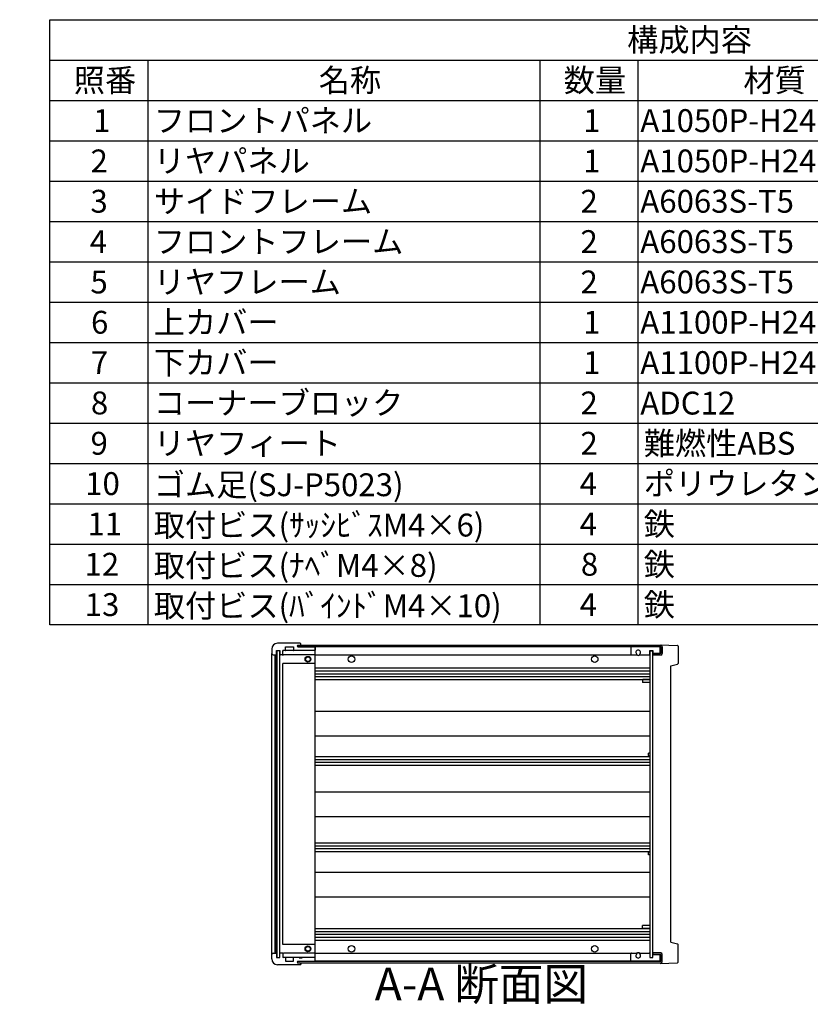
# Model space of a CAD drawing. Extents: x -70 to 2013, y -621 to 1271.
# Drawn here: x 924 to 1469, y 582 to 1260 of the extents above; entities that cross this region are included whole.
import ezdxf

# ---------------------------------------------------------------- set-up
doc = ezdxf.new("R2010")
doc.units = 0
doc.header["$LTSCALE"] = 4.5
doc.linetypes.add('AM_ISO08W050', pattern=[18, 12, -1.5, 3, -1.5])
doc.linetypes.add('CENTER', pattern=[7, 4, -1, 1, -1])
doc.layers.get('0').update_dxf_attribs({"linetype": 'CONTINUOUS'})
for name, color, linetype in [('AM_10', 7, 'AM_ISO08W050'), ('上ｶﾊ__', 6, 'CONTINUOUS'), ('下ｶﾊ__', 1, 'CONTINUOUS'), ('ｺ_ﾅ_ﾌ_ﾛｯｸ', 8, 'CONTINUOUS'), ('ｻｲﾄ_ﾌﾚ_ﾑ', 5, 'CONTINUOUS'), ('ﾌﾛﾝﾄﾊ_ﾈﾙ', 7, 'CONTINUOUS'), ('ﾌﾛﾝﾄﾌﾚ_ﾑ', 3, 'CONTINUOUS'), ('ﾘﾔﾊ_ﾈﾙ', 2, 'CONTINUOUS'), ('ﾘﾔﾌｨ_ﾄ', 9, 'CONTINUOUS'), ('ﾘﾔﾌﾚ_ﾑ', 4, 'CONTINUOUS')]:
    doc.layers.add(name, color=color, linetype=linetype)
doc.styles.add('ACISOTS', font='isocp.shx', dxfattribs={"height": 1, "bigfont": 'extfont.shx'})

# ---------------------------------------------------------------- blocks, each defined once
blk = doc.blocks.new('*U113')
at = {"color": 2, "style": 'ACISOTS'}
blk.add_text('1', height=15.75, dxfattribs=at).set_placement((974.8125, 1182.6))
blk = doc.blocks.new('*U114')
at = {"color": 2, "style": 'ACISOTS'}
blk.add_text('フロントパネル', height=15.75, dxfattribs=at).set_placement((1016.55, 1182.6))
blk = doc.blocks.new('*U115')
at = {"color": 2, "style": 'ACISOTS'}
blk.add_text('1', height=15.75, dxfattribs=at).set_placement((1312.3125, 1182.6))
blk = doc.blocks.new('*U116')
at = {"color": 2, "style": 'ACISOTS'}
blk.add_text('A1050P-H24 t2.0', height=15.75, dxfattribs=at).set_placement((1351.69, 1182.6))
blk = doc.blocks.new('*U117')
at = {"color": 2, "style": 'ACISOTS'}
blk.add_text('HLｼﾙﾊﾞｰｱﾙﾏｲﾄ/HLﾌﾞﾗｯｸｱﾙﾏｲﾄ', height=15.75, dxfattribs=at).set_placement((1531.6875, 1182.6))
blk = doc.blocks.new('*U118')
at = {"color": 2, "style": 'ACISOTS'}
blk.add_text('2', height=15.75, dxfattribs=at).set_placement((972.96, 1154.81))
blk = doc.blocks.new('*U119')
at = {"color": 2, "style": 'ACISOTS'}
blk.add_text('リヤパネル', height=15.75, dxfattribs=at).set_placement((1016.55, 1154.8125))
blk = doc.blocks.new('*U120')
at = {"color": 2, "style": 'ACISOTS'}
blk.add_text('1', height=15.75, dxfattribs=at).set_placement((1312.3125, 1154.8125))
blk = doc.blocks.new('*U121')
at = {"color": 2, "style": 'ACISOTS'}
blk.add_text('A1050P-H24 t2.0', height=15.75, dxfattribs=at).set_placement((1351.69, 1154.81))
blk = doc.blocks.new('*U122')
at = {"color": 2, "style": 'ACISOTS'}
blk.add_text('ｼﾙﾊﾞｰｱﾙﾏｲﾄ/ﾌﾞﾗｯｸｱﾙﾏｲﾄ', height=15.75, dxfattribs=at).set_placement((1534.05, 1154.8125))
blk = doc.blocks.new('*U123')
at = {"color": 2, "style": 'ACISOTS'}
blk.add_text('3', height=15.75, dxfattribs=at).set_placement((972.91, 1127.03))
blk = doc.blocks.new('*U124')
at = {"color": 2, "style": 'ACISOTS'}
blk.add_text('サイドフレーム', height=15.75, dxfattribs=at).set_placement((1016.55, 1127.025))
blk = doc.blocks.new('*U125')
at = {"color": 2, "style": 'ACISOTS'}
blk.add_text('2', height=15.75, dxfattribs=at).set_placement((1310.46, 1127.02))
blk = doc.blocks.new('*U126')
at = {"color": 2, "style": 'ACISOTS'}
blk.add_text('A6063S-T5', height=15.75, dxfattribs=at).set_placement((1351.6875, 1127.025))
blk = doc.blocks.new('*U127')
at = {"color": 2, "style": 'ACISOTS'}
blk.add_text('ｸﾞﾚｰ塗装/黒塗装', height=15.75, dxfattribs=at).set_placement((1534.05, 1127.025))
blk = doc.blocks.new('*U128')
at = {"color": 2, "style": 'ACISOTS'}
blk.add_text('4', height=15.75, dxfattribs=at).set_placement((972.45, 1099.2375))
blk = doc.blocks.new('*U129')
at = {"color": 2, "style": 'ACISOTS'}
blk.add_text('フロントフレーム', height=15.75, dxfattribs=at).set_placement((1016.55, 1099.2375))
blk = doc.blocks.new('*U130')
at = {"color": 2, "style": 'ACISOTS'}
blk.add_text('2', height=15.75, dxfattribs=at).set_placement((1310.46, 1099.23))
blk = doc.blocks.new('*U131')
at = {"color": 2, "style": 'ACISOTS'}
blk.add_text('A6063S-T5', height=15.75, dxfattribs=at).set_placement((1351.6875, 1099.2375))
blk = doc.blocks.new('*U132')
at = {"color": 2, "style": 'ACISOTS'}
blk.add_text('ｸﾞﾚｰ塗装/黒塗装', height=15.75, dxfattribs=at).set_placement((1534.05, 1099.2375))
blk = doc.blocks.new('*U133')
at = {"color": 2, "style": 'ACISOTS'}
blk.add_text('5', height=15.75, dxfattribs=at).set_placement((972.91, 1071.45))
blk = doc.blocks.new('*U134')
at = {"color": 2, "style": 'ACISOTS'}
blk.add_text('リヤフレーム', height=15.75, dxfattribs=at).set_placement((1016.55, 1071.45))
blk = doc.blocks.new('*U135')
at = {"color": 2, "style": 'ACISOTS'}
blk.add_text('2', height=15.75, dxfattribs=at).set_placement((1310.46, 1071.45))
blk = doc.blocks.new('*U136')
at = {"color": 2, "style": 'ACISOTS'}
blk.add_text('A6063S-T5', height=15.75, dxfattribs=at).set_placement((1351.6875, 1071.45))
blk = doc.blocks.new('*U137')
at = {"color": 2, "style": 'ACISOTS'}
blk.add_text('ｼﾙﾊﾞｰｱﾙﾏｲﾄ', height=15.75, dxfattribs=at).set_placement((1534.05, 1071.45))
blk = doc.blocks.new('*U138')
at = {"color": 2, "style": 'ACISOTS'}
blk.add_text('6', height=15.75, dxfattribs=at).set_placement((973.32, 1043.66))
blk = doc.blocks.new('*U139')
at = {"color": 2, "style": 'ACISOTS'}
blk.add_text('上カバー', height=15.75, dxfattribs=at).set_placement((1016.55, 1043.6625))
blk = doc.blocks.new('*U140')
at = {"color": 2, "style": 'ACISOTS'}
blk.add_text('1', height=15.75, dxfattribs=at).set_placement((1312.3125, 1043.6625))
blk = doc.blocks.new('*U141')
at = {"color": 2, "style": 'ACISOTS'}
blk.add_text('A1100P-H24 t1.0', height=15.75, dxfattribs=at).set_placement((1351.69, 1043.66))
blk = doc.blocks.new('*U142')
at = {"color": 2, "style": 'ACISOTS'}
blk.add_text('ｶﾗｰｱﾙﾐﾗｲﾄｸﾞﾚｰ/黒', height=15.75, dxfattribs=at).set_placement((1534.05, 1043.6625))
blk = doc.blocks.new('*U143')
at = {"color": 2, "style": 'ACISOTS'}
blk.add_text('7', height=15.75, dxfattribs=at).set_placement((973.2375, 1015.875))
blk = doc.blocks.new('*U144')
at = {"color": 2, "style": 'ACISOTS'}
blk.add_text('下カバー', height=15.75, dxfattribs=at).set_placement((1016.55, 1015.875))
blk = doc.blocks.new('*U145')
at = {"color": 2, "style": 'ACISOTS'}
blk.add_text('1', height=15.75, dxfattribs=at).set_placement((1312.3125, 1015.875))
blk = doc.blocks.new('*U146')
at = {"color": 2, "style": 'ACISOTS'}
blk.add_text('A1100P-H24 t1.0', height=15.75, dxfattribs=at).set_placement((1351.69, 1015.87))
blk = doc.blocks.new('*U147')
at = {"color": 2, "style": 'ACISOTS'}
blk.add_text('ｶﾗｰｱﾙﾐﾗｲﾄｸﾞﾚｰ/黒', height=15.75, dxfattribs=at).set_placement((1534.05, 1015.875))
blk = doc.blocks.new('*U148')
at = {"color": 2, "style": 'ACISOTS'}
blk.add_text('8', height=15.75, dxfattribs=at).set_placement((973.2375, 988.0875))
blk = doc.blocks.new('*U149')
at = {"color": 2, "style": 'ACISOTS'}
blk.add_text('コーナーブロック', height=15.75, dxfattribs=at).set_placement((1016.55, 988.0875))
blk = doc.blocks.new('*U150')
at = {"color": 2, "style": 'ACISOTS'}
blk.add_text('2', height=15.75, dxfattribs=at).set_placement((1310.46, 988.08))
blk = doc.blocks.new('*U151')
at = {"color": 2, "style": 'ACISOTS'}
blk.add_text('ADC12', height=15.75, dxfattribs=at).set_placement((1351.69, 987.98))
blk = doc.blocks.new('*U152')
at = {"color": 2, "style": 'ACISOTS'}
blk.add_text('ｸﾞﾚｰ塗装/黒塗装', height=15.75, dxfattribs=at).set_placement((1534.05, 988.0875))
blk = doc.blocks.new('*U153')
at = {"color": 2, "style": 'ACISOTS'}
blk.add_text('9', height=15.75, dxfattribs=at).set_placement((972.97, 960.3))
blk = doc.blocks.new('*U154')
at = {"color": 2, "style": 'ACISOTS'}
blk.add_text('リヤフィート', height=15.75, dxfattribs=at).set_placement((1016.55, 960.3))
blk = doc.blocks.new('*U155')
at = {"color": 2, "style": 'ACISOTS'}
blk.add_text('2', height=15.75, dxfattribs=at).set_placement((1310.46, 960.3))
blk = doc.blocks.new('*U156')
at = {"color": 2, "style": 'ACISOTS'}
blk.add_text('難燃性ABS', height=15.75, dxfattribs=at).set_placement((1354.05, 960.3))
blk = doc.blocks.new('*U157')
at = {"color": 2, "style": 'ACISOTS'}
blk.add_text('ｸﾞﾚｰ･ｼﾎﾞ/ﾌﾞﾗｯｸ･ｼﾎﾞ', height=15.75, dxfattribs=at).set_placement((1534.05, 960.3))
blk = doc.blocks.new('*U158')
at = {"color": 2, "style": 'ACISOTS'}
blk.add_text('10', height=15.75, dxfattribs=at).set_placement((969.29, 932.51))
blk = doc.blocks.new('*U159')
at = {"color": 2, "style": 'ACISOTS'}
blk.add_text('ゴム足(SJ-P5023)', height=15.75, dxfattribs=at).set_placement((1016.55, 931.725))
blk = doc.blocks.new('*U160')
at = {"color": 2, "style": 'ACISOTS'}
blk.add_text('4', height=15.75, dxfattribs=at).set_placement((1309.95, 932.5125))
blk = doc.blocks.new('*U161')
at = {"color": 2, "style": 'ACISOTS'}
blk.add_text('ポリウレタン', height=15.75, dxfattribs=at).set_placement((1354.05, 932.5125))
blk = doc.blocks.new('*U162')
at = {"color": 2, "style": 'ACISOTS'}
blk.add_text('ﾌﾞﾗｯｸ', height=15.75, dxfattribs=at).set_placement((1534.05, 932.5125))
blk = doc.blocks.new('*U163')
at = {"color": 2, "style": 'ACISOTS'}
blk.add_text('11', height=15.75, dxfattribs=at).set_placement((970.875, 904.725))
blk = doc.blocks.new('*U164')
at = {"color": 2, "style": 'ACISOTS'}
blk.add_text('取付ビス(ｻｯｼﾋﾞｽM4×6)', height=15.75, dxfattribs=at).set_placement((1016.55, 903.9375))
blk = doc.blocks.new('*U165')
at = {"color": 2, "style": 'ACISOTS'}
blk.add_text('4', height=15.75, dxfattribs=at).set_placement((1309.95, 904.725))
blk = doc.blocks.new('*U166')
at = {"color": 2, "style": 'ACISOTS'}
blk.add_text('鉄', height=15.75, dxfattribs=at).set_placement((1354.05, 904.725))
blk = doc.blocks.new('*U167')
at = {"color": 2, "style": 'ACISOTS'}
blk.add_text('三価ｸﾛｰﾒｲﾄ', height=15.75, dxfattribs=at).set_placement((1534.05, 904.725))
blk = doc.blocks.new('*U168')
at = {"color": 2, "style": 'ACISOTS'}
blk.add_text('12', height=15.75, dxfattribs=at).set_placement((968.83, 876.93))
blk = doc.blocks.new('*U169')
at = {"color": 2, "style": 'ACISOTS'}
blk.add_text('取付ビス(ﾅﾍﾞM4×8)', height=15.75, dxfattribs=at).set_placement((1016.55, 876.15))
blk = doc.blocks.new('*U170')
at = {"color": 2, "style": 'ACISOTS'}
blk.add_text('8', height=15.75, dxfattribs=at).set_placement((1310.7375, 876.9375))
blk = doc.blocks.new('*U171')
at = {"color": 2, "style": 'ACISOTS'}
blk.add_text('鉄', height=15.75, dxfattribs=at).set_placement((1354.05, 876.9375))
blk = doc.blocks.new('*U172')
at = {"color": 2, "style": 'ACISOTS'}
blk.add_text('三価ｸﾛｰﾒｲﾄ', height=15.75, dxfattribs=at).set_placement((1534.05, 876.9375))
blk = doc.blocks.new('*U173')
at = {"color": 2, "style": 'ACISOTS'}
blk.add_text('13', height=15.75, dxfattribs=at).set_placement((968.97, 849.15))
blk = doc.blocks.new('*U174')
at = {"color": 2, "style": 'ACISOTS'}
blk.add_text('取付ビス(ﾊﾞｲﾝﾄﾞM4×10)', height=15.75, dxfattribs=at).set_placement((1016.55, 848.3625))
blk = doc.blocks.new('*U175')
at = {"color": 2, "style": 'ACISOTS'}
blk.add_text('4', height=15.75, dxfattribs=at).set_placement((1309.95, 849.15))
blk = doc.blocks.new('*U176')
at = {"color": 2, "style": 'ACISOTS'}
blk.add_text('鉄', height=15.75, dxfattribs=at).set_placement((1354.05, 849.15))
blk = doc.blocks.new('*U177')
at = {"color": 2, "style": 'ACISOTS'}
blk.add_text('三価黒ｸﾛｰﾒｲﾄ', height=15.75, dxfattribs=at).set_placement((1534.05, 849.15))
blk = doc.blocks.new('*U178')
at = {"color": 2, "style": 'ACISOTS'}
blk.add_text('照番', height=15.75, dxfattribs=at).set_placement((961.425, 1210.3875))
blk = doc.blocks.new('*U179')
at = {"color": 2, "style": 'ACISOTS'}
blk.add_text('名称', height=15.75, dxfattribs=at).set_placement((1130.175, 1210.3875))
blk = doc.blocks.new('*U180')
at = {"color": 2, "style": 'ACISOTS'}
blk.add_text('数量', height=15.75, dxfattribs=at).set_placement((1298.925, 1210.3875))
blk = doc.blocks.new('*U181')
at = {"color": 2, "style": 'ACISOTS'}
blk.add_text('材質', height=15.75, dxfattribs=at).set_placement((1422.675, 1210.3875))
blk = doc.blocks.new('*U182')
at = {"color": 2, "style": 'ACISOTS'}
blk.add_text('色・表面処理', height=15.75, dxfattribs=at).set_placement((1615.05, 1210.3875))
blk = doc.blocks.new('*U183')
at = {"color": 2, "style": 'ACISOTS'}
blk.add_text('構成内容', height=15.75, dxfattribs=at).set_placement((1342.63125, 1238.23125))
blk = doc.blocks.new('*S43')
at = {"color": 7}
for p, q in [((945, 1260), (1813.5, 1260)), ((945, 843.1875), (945, 1260)), ((1813.5, 1260), (1813.5, 843.1875)), ((1813.5, 843.1875), (945, 843.1875))]:
    blk.add_line(p, q, dxfattribs=at)
at = {"color": 1}
for p, q in [((945, 1232.2125), (1813.5, 1232.2125)), ((1012.5, 1232.2125), (1012.5, 1204.425)), ((1282.5, 1232.2125), (1282.5, 1204.425)), ((1350, 1232.2125), (1350, 1204.425)), ((1530, 1232.2125), (1530, 1204.425)), ((945, 1204.425), (1813.5, 1204.425)), ((1012.5, 1204.425), (1012.5, 1176.6375)), ((1282.5, 1204.425), (1282.5, 1176.6375)), ((1350, 1204.425), (1350, 1176.6375)), ((1530, 1204.425), (1530, 1176.6375)), ((945, 1176.6375), (1813.5, 1176.6375)), ((1012.5, 1176.6375), (1012.5, 1148.85)), ((1282.5, 1176.6375), (1282.5, 1148.85)), ((1350, 1176.6375), (1350, 1148.85)), ((1530, 1176.6375), (1530, 1148.85)), ((945, 1148.85), (1813.5, 1148.85)), ((1012.5, 1148.85), (1012.5, 1121.0625)), ((1282.5, 1148.85), (1282.5, 1121.0625)), ((1350, 1148.85), (1350, 1121.0625)), ((1530, 1148.85), (1530, 1121.0625)), ((945, 1121.0625), (1813.5, 1121.0625)), ((1012.5, 1121.0625), (1012.5, 1093.275)), ((1282.5, 1121.0625), (1282.5, 1093.275)), ((1350, 1121.0625), (1350, 1093.275)), ((1530, 1121.0625), (1530, 1093.275)), ((945, 1093.275), (1813.5, 1093.275)), ((1012.5, 1093.275), (1012.5, 1065.4875)), ((1282.5, 1093.275), (1282.5, 1065.4875)), ((1350, 1093.275), (1350, 1065.4875)), ((1530, 1093.275), (1530, 1065.4875)), ((945, 1065.4875), (1813.5, 1065.4875)), ((1012.5, 1065.4875), (1012.5, 1037.7)), ((1282.5, 1065.4875), (1282.5, 1037.7)), ((1350, 1065.4875), (1350, 1037.7)), ((1530, 1065.4875), (1530, 1037.7)), ((945, 1037.7), (1813.5, 1037.7)), ((1012.5, 1037.7), (1012.5, 1009.9125)), ((1282.5, 1037.7), (1282.5, 1009.9125)), ((1350, 1037.7), (1350, 1009.9125)), ((1530, 1037.7), (1530, 1009.9125)), ((945, 1009.9125), (1813.5, 1009.9125)), ((1012.5, 1009.9125), (1012.5, 982.125)), ((1282.5, 1009.9125), (1282.5, 982.125)), ((1350, 1009.9125), (1350, 982.125)), ((1530, 1009.9125), (1530, 982.125)), ((945, 982.125), (1813.5, 982.125)), ((1012.5, 982.125), (1012.5, 954.3375)), ((1282.5, 982.125), (1282.5, 954.3375)), ((1350, 982.125), (1350, 954.3375)), ((1530, 982.125), (1530, 954.3375)), ((945, 954.3375), (1813.5, 954.3375)), ((1012.5, 954.3375), (1012.5, 926.55)), ((1282.5, 954.3375), (1282.5, 926.55)), ((1350, 954.3375), (1350, 926.55)), ((1530, 954.3375), (1530, 926.55)), ((945, 926.55), (1813.5, 926.55)), ((1012.5, 926.55), (1012.5, 898.7625)), ((1282.5, 926.55), (1282.5, 898.7625)), ((1350, 926.55), (1350, 898.7625)), ((1530, 926.55), (1530, 898.7625)), ((945, 898.7625), (1813.5, 898.7625)), ((1012.5, 898.7625), (1012.5, 870.975)), ((1282.5, 898.7625), (1282.5, 870.975)), ((1350, 898.7625), (1350, 870.975)), ((1530, 898.7625), (1530, 870.975)), ((945, 870.975), (1813.5, 870.975)), ((1012.5, 870.975), (1012.5, 843.1875)), ((1282.5, 870.975), (1282.5, 843.1875)), ((1350, 870.975), (1350, 843.1875)), ((1530, 870.975), (1530, 843.1875))]:
    blk.add_line(p, q, dxfattribs=at)
at = {"layer": 'ｺ_ﾅ_ﾌ_ﾛｯｸ'}
for name in ['*U183', '*U178', '*U179', '*U180', '*U181', '*U182', '*U117', '*U113', '*U114', '*U115', '*U116', '*U118', '*U119', '*U120', '*U121', '*U122', '*U123', '*U124', '*U125', '*U126', '*U127', '*U128', '*U129', '*U130', '*U131', '*U132', '*U133', '*U134', '*U135', '*U136', '*U137', '*U138', '*U139', '*U140', '*U141', '*U142', '*U143', '*U144', '*U145', '*U146', '*U147', '*U148', '*U149', '*U150', '*U151', '*U152', '*U154', '*U156', '*U157', '*U153', '*U155', '*U159', '*U161', '*U162', '*U158', '*U160', '*U166', '*U167', '*U163', '*U164', '*U165', '*U168', '*U169', '*U170', '*U171', '*U172', '*U173', '*U174', '*U175', '*U176', '*U177']:
    blk.add_blockref(name, (0, 0), dxfattribs=at)
blk = doc.blocks.new('*U196')
at = {"layer": 'AM_10', "color": 8, "style": 'ACISOTS'}
blk.add_text('A', height=22.5, dxfattribs=at).set_placement((754.37, 1064.06, -374.38))
blk = doc.blocks.new('*U197')
at = {"layer": 'AM_10', "color": 8, "style": 'ACISOTS'}
blk.add_text('A', height=22.5, dxfattribs=at).set_placement((750.06, 717.39, -374.38))
blk = doc.blocks.new('*U198')
at = {"layer": 'AM_10', "color": 8, "style": 'ACISOTS'}
blk.add_text('A-A 断面図', height=22.5, dxfattribs=at).set_placement((1168.72, 584.39, -374.38))
blk = doc.blocks.new('*S48')
at = {"layer": 'AM_10', "color": 8}
for p, q in [((733.3, 1074.96, -374.38), (733.3, 1029.96, -374.38)), ((733.3, 1052.46, -374.38), (778.3, 1052.46, -374.38)), ((733.3, 731.4, -374.38), (733.3, 776.4, -374.38)), ((733.3, 753.9, -374.38), (778.3, 753.9, -374.38))]:
    blk.add_line(p, q, dxfattribs=at)
at = {"layer": 'AM_10', "color": 8, "linetype": 'CENTER'}
blk.add_line((733.3, 1029.96, -374.38), (733.3, 776.4, -374.38), dxfattribs=at)
at = {"layer": 'AM_10', "color": 8}
blk.add_trace([(755.8, 1055.42, -374.38), (755.8, 1049.49, -374.38), (733.3, 1052.46, -374.38)], dxfattribs=at)
at = {"layer": 'AM_10', "color": 8, "extrusion": (0, 0, -1)}
blk.add_trace([(-755.8, 750.94, 374.38), (-755.8, 756.86, 374.38), (-733.3, 753.9, 374.38)], dxfattribs=at)
at = {"layer": 'ｺ_ﾅ_ﾌ_ﾛｯｸ'}
for name in ['*U196', '*U197', '*U198']:
    blk.add_blockref(name, (0, 0), dxfattribs=at)
blk = doc.blocks.new('*U199')
at = {"layer": 'AM_10', "color": 8, "style": 'ACISOTS'}
blk.add_text('A', height=22.5, dxfattribs=at).set_placement((754.37, 1064.06, -374.38))
blk = doc.blocks.new('*U200')
at = {"layer": 'AM_10', "color": 8, "style": 'ACISOTS'}
blk.add_text('A', height=22.5, dxfattribs=at).set_placement((750.06, 717.39, -374.38))
blk = doc.blocks.new('*U201')
at = {"layer": 'AM_10', "color": 8, "style": 'ACISOTS'}
blk.add_text('A-A 断面図', height=22.5, dxfattribs=at).set_placement((1168.72, 584.39, -374.38))
blk = doc.blocks.new('*S49')
at = {"layer": 'AM_10', "color": 8}
for p, q in [((733.3, 1074.96, -374.38), (733.3, 1029.96, -374.38)), ((733.3, 1052.46, -374.38), (778.3, 1052.46, -374.38)), ((733.3, 731.4, -374.38), (733.3, 776.4, -374.38)), ((733.3, 753.9, -374.38), (778.3, 753.9, -374.38))]:
    blk.add_line(p, q, dxfattribs=at)
at = {"layer": 'AM_10', "color": 8, "linetype": 'CENTER'}
blk.add_line((733.3, 1029.96, -374.38), (733.3, 776.4, -374.38), dxfattribs=at)
at = {"layer": 'AM_10', "color": 8}
blk.add_trace([(755.8, 1055.42, -374.38), (755.8, 1049.49, -374.38), (733.3, 1052.46, -374.38)], dxfattribs=at)
at = {"layer": 'AM_10', "color": 8, "extrusion": (0, 0, -1)}
blk.add_trace([(-755.8, 750.94, 374.38), (-755.8, 756.86, 374.38), (-733.3, 753.9, 374.38)], dxfattribs=at)
at = {"layer": 'ｺ_ﾅ_ﾌ_ﾛｯｸ'}
for name in ['*U199', '*U200', '*U201']:
    blk.add_blockref(name, (0, 0), dxfattribs=at)

msp = doc.modelspace()

# ---------------------------------------------------------------- linework, layer by layer
at = {"layer": '上ｶﾊ__'}
for p, q in [((1115.755, 829.009), (1365.755, 829.009)), ((1115.755, 829.009), (1115.755, 827.897)), ((1365.755, 828.009), (1115.755, 828.009)), ((1365.755, 828.009), (1365.755, 823.259)), ((1366.755, 828.009), (1366.755, 823.259)), ((1360.255, 823.259), (1360.255, 822.259)), ((1365.755, 823.259), (1360.255, 823.259)), ((1365.755, 822.259), (1360.255, 822.259))]:
    msp.add_line(p, q, dxfattribs=at)
for centre, start, end in [((1365.755, 828.009), 0, 90), ((1365.755, 823.259), 270, 0)]:
    msp.add_arc(centre, 1, start, end, dxfattribs=at)
at = {"layer": '下ｶﾊ__'}
for p, q in [((1115.755, 610.259), (1115.755, 611.372)), ((1365.755, 611.259), (1115.755, 611.259)), ((1360.255, 617.009), (1360.255, 616.009)), ((1365.755, 617.009), (1360.255, 617.009)), ((1365.755, 616.009), (1360.255, 616.009)), ((1365.755, 611.259), (1365.755, 616.009)), ((1366.755, 611.259), (1366.755, 616.009)), ((1115.755, 610.259), (1365.755, 610.259))]:
    msp.add_line(p, q, dxfattribs=at)
for centre, start, end in [((1365.755, 616.009), 0, 90), ((1365.755, 611.259), 270, 0)]:
    msp.add_arc(centre, 1, start, end, dxfattribs=at)
at = {"layer": 'ｺ_ﾅ_ﾌ_ﾛｯｸ'}
for p, q in [((1117.755, 829.384), (1117.755, 830.084)), ((1117.755, 829.134), (1117.755, 830.084)), ((1117.755, 829.134), (1117.755, 829.009)), ((1097.755, 615.884), (1097.755, 823.384)), ((1100.255, 616.884), (1100.255, 822.384)), ((1100.555, 616.884), (1100.555, 822.384)), ((1103.355, 617.384), (1103.355, 821.884)), ((1105.355, 822.384), (1105.055, 822.384)), ((1105.355, 822.684), (1105.355, 822.384)), ((1127.255, 822.384), (1105.855, 822.384)), ((1127.255, 825.384), (1107.055, 825.384)), ((1127.255, 825.384), (1117.755, 825.384)), ((1127.755, 611.884), (1127.755, 827.384)), ((1105.355, 622.884), (1105.355, 816.384)), ((1127.755, 816.384), (1105.355, 816.384)), ((1127.755, 622.884), (1105.355, 622.884)), ((1105.355, 616.884), (1105.055, 616.884)), ((1105.355, 616.584), (1105.355, 616.884)), ((1127.255, 616.884), (1105.855, 616.884)), ((1127.255, 613.884), (1107.055, 613.884)), ((1127.255, 613.884), (1117.755, 613.884)), ((1117.755, 610.134), (1117.755, 610.259)), ((1117.755, 610.134), (1117.755, 609.184)), ((1117.755, 609.884), (1117.755, 609.184))]:
    msp.add_line(p, q, dxfattribs=at)
for centre, radius in [((1122.755, 819.384), 2), ((1122.755, 819.384), 1.6), ((1122.755, 619.884), 2), ((1122.755, 619.884), 1.6)]:
    msp.add_circle(centre, radius, dxfattribs=at)
for centre, start, end in [((1103.855, 821.884), 90, 180), ((1105.855, 824.884), 90, 180), ((1105.855, 822.884), 180, 270), ((1127.255, 824.884), 0, 90), ((1127.255, 822.884), 270, 0), ((1103.855, 617.384), 180, 270), ((1105.855, 616.384), 90, 180), ((1105.855, 614.384), 180, 270), ((1127.255, 616.384), 0, 90), ((1127.255, 614.384), 270, 0)]:
    msp.add_arc(centre, 0.5, start, end, dxfattribs=at)
at = {"layer": 'ｻｲﾄ_ﾌﾚ_ﾑ'}
for p, q in [((1365.255, 827.884), (1127.255, 827.884)), ((1365.255, 827.884), (1365.255, 823.384)), ((1127.755, 822.384), (1349.094, 822.384)), ((1351.416, 822.384), (1358.255, 822.384)), ((1127.755, 813.384), (1358.255, 813.384)), ((1127.755, 811.384), (1358.255, 811.384)), ((1127.755, 809.343), (1358.255, 809.343)), ((1127.755, 807.425), (1358.255, 807.425)), ((1127.755, 805.384), (1358.255, 805.384)), ((1127.755, 783.634), (1358.255, 783.634)), ((1127.755, 766.634), (1358.255, 766.634)), ((1127.755, 752.384), (1358.255, 752.384)), ((1127.755, 750.339), (1358.255, 750.339)), ((1127.755, 748.425), (1358.255, 748.425)), ((1127.755, 746.384), (1358.255, 746.384)), ((1127.755, 728.134), (1358.255, 728.134)), ((1127.755, 711.134), (1358.255, 711.134)), ((1127.755, 692.884), (1358.255, 692.884)), ((1127.755, 690.843), (1358.255, 690.843)), ((1127.755, 688.93), (1358.255, 688.93)), ((1127.755, 686.884), (1358.255, 686.884)), ((1127.755, 672.634), (1358.255, 672.634)), ((1127.755, 655.634), (1358.255, 655.634)), ((1127.755, 633.884), (1358.255, 633.884)), ((1127.755, 631.843), (1358.255, 631.843)), ((1127.755, 629.926), (1358.255, 629.926)), ((1127.755, 627.884), (1358.255, 627.884)), ((1127.755, 625.884), (1358.255, 625.884)), ((1365.255, 611.384), (1127.255, 611.384)), ((1127.755, 616.884), (1349.094, 616.884)), ((1351.416, 616.884), (1358.255, 616.884)), ((1365.255, 611.384), (1365.255, 615.884))]:
    msp.add_line(p, q, dxfattribs=at)
for centre in [(1152.755, 819.384), (1320.255, 819.384), (1152.755, 619.884), (1320.255, 619.884)]:
    msp.add_circle(centre, 2.25, dxfattribs=at)
for centre, start, end in [((1350.255, 824.134), 236.404355, 303.595645), ((1350.255, 615.134), 56.404355, 123.595645)]:
    msp.add_arc(centre, 2.1, start, end, dxfattribs=at)
at = {"layer": 'ﾌﾛﾝﾄﾊ_ﾈﾙ'}
for p, q in [((1101.255, 825.384), (1101.255, 613.884)), ((1101.255, 825.384), (1103.255, 825.384)), ((1103.255, 613.884), (1103.255, 825.384)), ((1101.255, 613.884), (1103.255, 613.884))]:
    msp.add_line(p, q, dxfattribs=at)
at = {"layer": 'ﾌﾛﾝﾄﾌﾚ_ﾑ'}
for p, q in [((1117.455, 830.384), (1101.755, 830.384)), ((1117.455, 830.384), (1101.755, 830.384)), ((1107.355, 825.684), (1107.355, 827.884)), ((1107.355, 827.884), (1112.755, 827.884)), ((1112.755, 827.884), (1112.755, 825.684)), ((1115.255, 828.509), (1115.255, 828.509)), ((1115.88, 829.134), (1117.255, 829.134)), ((1115.88, 827.884), (1127.455, 827.884)), ((1117.755, 829.634), (1117.755, 830.084)), ((1117.755, 829.634), (1117.755, 830.084)), ((1127.755, 827.584), (1127.755, 825.684)), ((1097.755, 826.384), (1097.755, 823.384)), ((1098.755, 822.384), (1100.855, 822.384)), ((1101.155, 822.684), (1101.155, 825.384)), ((1101.155, 825.384), (1103.355, 825.384)), ((1103.355, 825.384), (1103.355, 822.684)), ((1103.855, 822.384), (1103.655, 822.384)), ((1105.055, 822.384), (1103.655, 822.384)), ((1105.355, 822.684), (1105.355, 825.384)), ((1107.055, 825.384), (1105.355, 825.384)), ((1116.755, 825.384), (1113.055, 825.384)), ((1116.755, 825.384), (1116.755, 825.584)), ((1116.755, 825.584), (1118.755, 825.584)), ((1118.755, 825.584), (1118.755, 825.384)), ((1127.455, 825.384), (1118.755, 825.384)), ((1127.455, 825.384), (1118.755, 825.384)), ((1097.755, 612.884), (1097.755, 615.884)), ((1098.755, 616.884), (1100.855, 616.884)), ((1101.155, 616.584), (1101.155, 613.884)), ((1101.155, 613.884), (1103.355, 613.884)), ((1103.355, 613.884), (1103.355, 616.584)), ((1105.055, 616.884), (1103.655, 616.884)), ((1103.855, 616.884), (1103.655, 616.884)), ((1105.355, 616.584), (1105.355, 613.884)), ((1107.055, 613.884), (1105.355, 613.884)), ((1107.355, 613.584), (1107.355, 611.384)), ((1107.355, 611.384), (1112.755, 611.384)), ((1112.755, 611.384), (1112.755, 613.584)), ((1116.755, 613.884), (1113.055, 613.884)), ((1115.255, 610.759), (1115.255, 610.759)), ((1115.88, 611.384), (1127.455, 611.384)), ((1116.755, 613.884), (1116.755, 613.684)), ((1116.755, 613.684), (1118.755, 613.684)), ((1118.755, 613.684), (1118.755, 613.884)), ((1127.455, 613.884), (1118.755, 613.884)), ((1127.455, 613.884), (1118.755, 613.884)), ((1127.755, 611.684), (1127.755, 613.584)), ((1117.455, 608.884), (1101.755, 608.884)), ((1117.455, 608.884), (1101.755, 608.884)), ((1115.88, 610.134), (1117.255, 610.134)), ((1117.755, 609.634), (1117.755, 609.184)), ((1117.755, 609.634), (1117.755, 609.184))]:
    msp.add_line(p, q, dxfattribs=at)
for centre, radius, start, end in [((1101.755, 826.384), 4, 90, 180), ((1101.755, 826.384), 4, 90, 180), ((1115.88, 828.509), 0.625, 90, 180), ((1115.88, 828.509), 0.625, 180, 270), ((1117.255, 829.634), 0.5, 270, 0), ((1117.455, 830.084), 0.3, 0, 90), ((1127.455, 827.584), 0.3, 0, 90), ((1098.755, 823.384), 1, 180, 270), ((1098.755, 823.384), 1, 180, 270), ((1100.855, 822.684), 0.3, 270, 0), ((1103.655, 822.684), 0.3, 180, 270), ((1105.055, 822.684), 0.3, 270, 0), ((1107.055, 825.684), 0.3, 270, 0), ((1113.055, 825.684), 0.3, 180, 270), ((1127.455, 825.684), 0.3, 270, 0), ((1098.755, 615.884), 1, 90, 180), ((1098.755, 615.884), 1, 90, 180), ((1101.755, 612.884), 4, 180, 270), ((1101.755, 612.884), 4, 180, 270), ((1100.855, 616.584), 0.3, 0, 90), ((1103.655, 616.584), 0.3, 90, 180), ((1105.055, 616.584), 0.3, 0, 90), ((1107.055, 613.584), 0.3, 0, 90), ((1113.055, 613.584), 0.3, 90, 180), ((1115.88, 610.759), 0.625, 90, 180), ((1115.88, 610.759), 0.625, 180, 270), ((1127.455, 613.584), 0.3, 0, 90), ((1127.455, 611.684), 0.3, 270, 0), ((1117.255, 609.634), 0.5, 0, 90), ((1117.455, 609.184), 0.3, 270, 0)]:
    msp.add_arc(centre, radius, start, end, dxfattribs=at)
at = {"layer": 'ﾘﾔﾊ_ﾈﾙ'}
for p, q in [((1358.255, 825.284), (1358.255, 613.984)), ((1358.255, 825.284), (1360.255, 825.284)), ((1360.255, 613.984), (1360.255, 825.284)), ((1358.255, 613.984), (1360.255, 613.984))]:
    msp.add_line(p, q, dxfattribs=at)
at = {"layer": 'ﾘﾔﾌｨ_ﾄ'}
for p, q in [((1365.255, 829.384), (1377.273, 828.965)), ((1365.255, 829.009), (1365.255, 829.384)), ((1365.255, 823.384), (1365.255, 828.009)), ((1377.755, 828.465), (1377.755, 816.506)), ((1360.255, 823.384), (1365.255, 823.384)), ((1360.255, 615.884), (1360.255, 823.384)), ((1372.755, 814.884), (1377.368, 816.018)), ((1372.755, 624.384), (1372.755, 814.884)), ((1353.255, 805.134), (1353.255, 803.384)), ((1358.255, 803.384), (1353.255, 803.384)), ((1358.255, 805.384), (1353.505, 805.384)), ((1357.255, 753.134), (1357.255, 754.634)), ((1358.255, 754.634), (1357.255, 754.634)), ((1358.255, 752.634), (1357.755, 752.634)), ((1357.255, 684.634), (1357.255, 686.134)), ((1358.255, 686.634), (1357.755, 686.634)), ((1358.255, 684.634), (1357.255, 684.634)), ((1358.255, 635.884), (1353.255, 635.884)), ((1353.255, 634.134), (1353.255, 635.884)), ((1358.255, 633.884), (1353.505, 633.884)), ((1372.755, 624.384), (1377.368, 623.25)), ((1377.755, 610.804), (1377.755, 622.763)), ((1360.255, 615.884), (1365.255, 615.884)), ((1365.255, 611.259), (1365.255, 615.884)), ((1365.255, 609.884), (1377.273, 610.304)), ((1365.255, 609.884), (1365.255, 610.259))]:
    msp.add_line(p, q, dxfattribs=at)
for centre, radius, start, end in [((1377.255, 828.465), 0.5, 0, 88), ((1377.255, 816.506), 0.5, 283.037113, 0), ((1353.505, 805.134), 0.25, 90, 180), ((1357.755, 753.134), 0.5, 180, 270), ((1357.755, 686.134), 0.5, 90, 180), ((1353.505, 634.134), 0.25, 180, 270), ((1377.255, 622.763), 0.5, 0, 76.962887), ((1377.255, 610.804), 0.5, 272, 0)]:
    msp.add_arc(centre, radius, start, end, dxfattribs=at)
at = {"layer": 'ﾘﾔﾌﾚ_ﾑ'}
for p, q in [((1345.255, 827.584), (1345.255, 822.684)), ((1364.755, 827.884), (1345.555, 827.884)), ((1345.555, 822.384), (1349.072, 822.384)), ((1349.331, 822.534), (1349.455, 822.749)), ((1351.055, 822.749), (1351.179, 822.534)), ((1351.439, 822.384), (1357.855, 822.384)), ((1354.266, 822.384), (1355.101, 822.384)), ((1358.155, 822.684), (1358.155, 825.384)), ((1358.155, 825.384), (1360.355, 825.384)), ((1360.355, 825.384), (1360.355, 823.684)), ((1360.655, 823.384), (1364.755, 823.384)), ((1365.255, 823.884), (1365.255, 827.384)), ((1345.255, 611.684), (1345.255, 616.584)), ((1345.555, 616.884), (1349.072, 616.884)), ((1364.755, 611.384), (1345.555, 611.384)), ((1349.331, 616.734), (1349.455, 616.52)), ((1351.055, 616.52), (1351.179, 616.734)), ((1351.439, 616.884), (1357.855, 616.884)), ((1354.266, 616.884), (1355.101, 616.884)), ((1358.155, 616.584), (1358.155, 613.884)), ((1358.155, 613.884), (1360.355, 613.884)), ((1360.355, 613.884), (1360.355, 615.584)), ((1360.655, 615.884), (1364.755, 615.884)), ((1365.255, 615.384), (1365.255, 611.884))]:
    msp.add_line(p, q, dxfattribs=at)
for centre, radius, start, end in [((1345.555, 827.584), 0.3, 90, 180), ((1364.755, 827.384), 0.5, 0, 90), ((1345.555, 822.684), 0.3, 180, 270), ((1350.255, 824.134), 1.6, 300, 240), ((1349.072, 822.684), 0.3, 270, 330), ((1351.439, 822.684), 0.3, 210, 270), ((1357.855, 822.684), 0.3, 270, 0), ((1360.655, 823.684), 0.3, 180, 270), ((1364.755, 823.884), 0.5, 270, 0), ((1345.555, 616.584), 0.3, 90, 180), ((1345.555, 611.684), 0.3, 180, 270), ((1350.255, 615.134), 1.6, 120, 60), ((1349.072, 616.584), 0.3, 30, 90), ((1351.439, 616.584), 0.3, 90, 150), ((1357.855, 616.584), 0.3, 0, 90), ((1360.655, 615.584), 0.3, 90, 180), ((1364.755, 615.384), 0.5, 0, 90), ((1364.755, 611.884), 0.5, 270, 0)]:
    msp.add_arc(centre, radius, start, end, dxfattribs=at)

# ---------------------------------------------------------------- block references
msp.add_blockref('*S43', (0, 0))
at = {"layer": 'AM_10', "color": 8}
for name in ['*S48', '*S49']:
    msp.add_blockref(name, (0, 0), dxfattribs=at)

doc.saveas('drawing.dxf')
